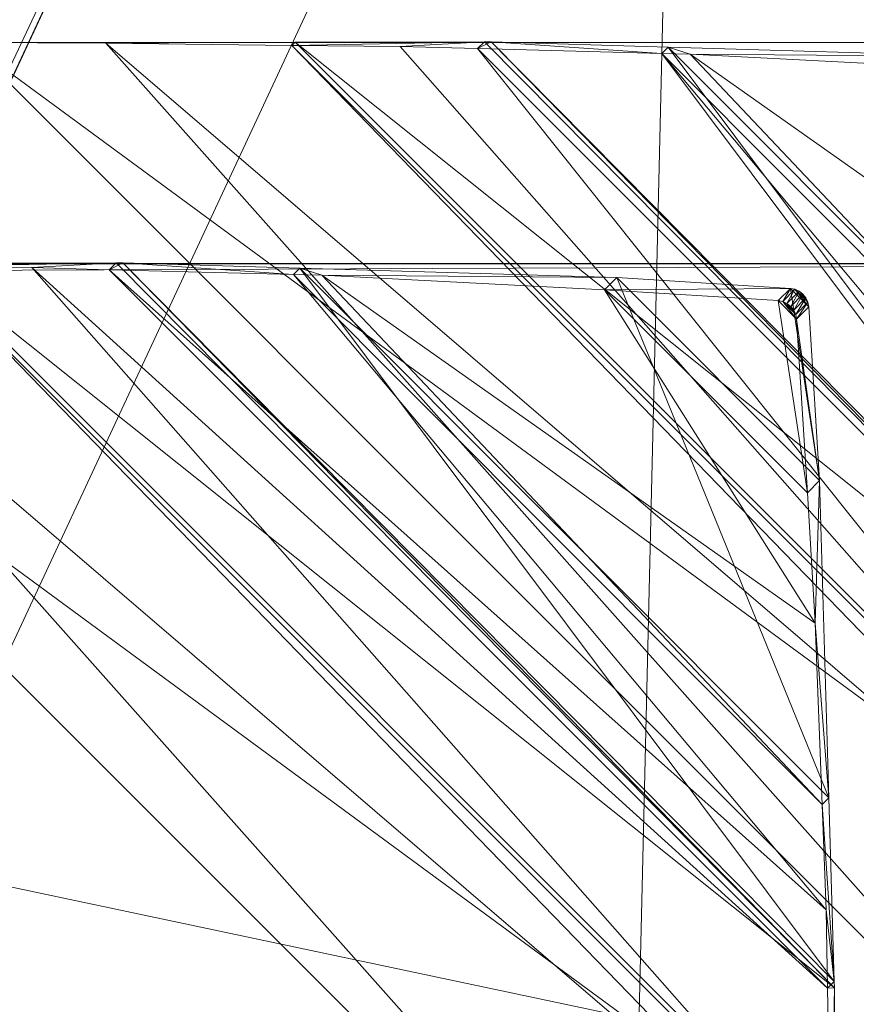
# Model space of a CAD drawing. Units: metres. Extents: x 4.734 to 5.417, y -2.68 to -1.984.
# Drawn here: x 5.261 to 5.306, y -2.261 to -2.208 of the extents above; entities that cross this region are included whole.
import ezdxf

# ---------------------------------------------------------------- set-up
doc = ezdxf.new("R2010")
doc.units = ezdxf.units.M
doc.header["$MEASUREMENT"] = 0
doc.layers.add('Mobilier 2D', color=7, linetype='Continuous')
doc.layers.add('Mobilier 3D', color=7, linetype='Continuous')

# ---------------------------------------------------------------- blocks, each defined once
blk = doc.blocks.new('paper table')
at = {"layer": 'Mobilier 2D', "color": 8, "linetype": 'Continuous', "lineweight": 0}
for p, q in [((0.551156, -0.174195), (0.522386, -0.235965)), ((0.612026, -0.23705), (0.297549, -0.23705))]:
    blk.add_line(p, q, dxfattribs=at)
at = {"layer": 'Mobilier 3D', "color": 1, "linetype": 'Continuous', "lineweight": 0}
mesh = blk.add_polyface(dxfattribs=at)
corners = [(0.562947, -0.179693, 0.3995), (0.469971, -0.37908, 0.3995), (0.401607, -0.104458, 0.3995)]
mesh.append_faces([[corners[k] for k in face] for face in [(0, 1, 2)]], dxfattribs={"color": 1})
mesh = blk.add_polyface(dxfattribs=at)
corners = [(0.401607, -0.104458, 0.4015), (0.469971, -0.37908, 0.4015), (0.562947, -0.179693, 0.4015)]
mesh.append_faces([[corners[k] for k in face] for face in [(0, 1, 2)]], dxfattribs={"color": 1})
mesh = blk.add_polyface(dxfattribs=at)
corners = [(0.287104, -0.219893, 0.4315), (0.561726, -0.151528, 0.4315), (0.319506, -0.308917, 0.4315)]
mesh.append_faces([[corners[k] for k in face] for face in [(0, 1, 2)]], dxfattribs={"color": 1})
mesh = blk.add_polyface(dxfattribs=at)
corners = [(0.561726, -0.151528, 0.4335), (0.287104, -0.219893, 0.4335), (0.457274, -0.37316, 0.4335)]
mesh.append_faces([[corners[k] for k in face] for face in [(0, 1, 2)]], dxfattribs={"color": 1})
mesh = blk.add_polyface(dxfattribs=at)
corners = [(0.561726, -0.151528, 0.4315), (0.457274, -0.37316, 0.4315), (0.319506, -0.308917, 0.4315)]
mesh.append_faces([[corners[k] for k in face] for face in [(0, 1, 2)]], dxfattribs={"color": 1})
mesh = blk.add_polyface(dxfattribs=at)
corners = [(0.458603, -0.372676, 0.4315), (0.457274, -0.37316, 0.4315), (0.561726, -0.151528, 0.4315)]
mesh.append_faces([[corners[k] for k in face] for face in [(0, 1, 2)]], dxfattribs={"color": 1})
mesh = blk.add_polyface(dxfattribs=at)
corners = [(0.561726, -0.151528, 0.4335), (0.457274, -0.37316, 0.4335), (0.458603, -0.372676, 0.4335)]
mesh.append_faces([[corners[k] for k in face] for face in [(0, 1, 2)]], dxfattribs={"color": 1})
mesh = blk.add_polyface(dxfattribs=at)
corners = [(0.561726, -0.151528, 0.4335), (0.458603, -0.372676, 0.4335), (0.561726, -0.151528, 0.4315)]
mesh.append_faces([[corners[k] for k in face] for face in [(0, 1, 2)]], dxfattribs={"color": 1})
mesh = blk.add_polyface(dxfattribs=at)
corners = [(0.561726, -0.151528, 0.4315), (0.458603, -0.372676, 0.4335), (0.458603, -0.372676, 0.4315)]
mesh.append_faces([[corners[k] for k in face] for face in [(0, 1, 2)]], dxfattribs={"color": 1})
mesh = blk.add_polyface(dxfattribs=at)
corners = [(0.562947, -0.179693, 0.3995), (0.558996, -0.346678, 0.3995), (0.469971, -0.37908, 0.3995)]
mesh.append_faces([[corners[k] for k in face] for face in [(0, 1, 2)]], dxfattribs={"color": 1})
mesh = blk.add_polyface(dxfattribs=at)
corners = [(0.562947, -0.179693, 0.4015), (0.469971, -0.37908, 0.4015), (0.558996, -0.346678, 0.4015)]
mesh.append_faces([[corners[k] for k in face] for face in [(0, 1, 2)]], dxfattribs={"color": 1})
mesh = blk.add_polyface(dxfattribs=at)
corners = [(0.59535, -0.268718, 0.3995), (0.558996, -0.346678, 0.3995), (0.562947, -0.179693, 0.3995)]
mesh.append_faces([[corners[k] for k in face] for face in [(0, 1, 2)]], dxfattribs={"color": 1})
mesh = blk.add_polyface(dxfattribs=at)
corners = [(0.562947, -0.179693, 0.4015), (0.558996, -0.346678, 0.4015), (0.59535, -0.268718, 0.4015)]
mesh.append_faces([[corners[k] for k in face] for face in [(0, 1, 2)]], dxfattribs={"color": 1})
mesh = blk.add_polyface(dxfattribs=at)
corners = [(0.602871, -0.252638, 0.401043), (0.59535, -0.268718, 0.3995), (0.562947, -0.179693, 0.3995)]
mesh.append_faces([[corners[k] for k in face] for face in [(0, 1, 2)]], dxfattribs={"color": 1})
mesh = blk.add_polyface(dxfattribs=at)
corners = [(0.562947, -0.179693, 0.3995), (0.579045, -0.187176, 0.401043), (0.602871, -0.252638, 0.401043)]
mesh.append_faces([[corners[k] for k in face] for face in [(0, 1, 2)]], dxfattribs={"color": 1})
mesh = blk.add_polyface(dxfattribs=at)
corners = [(0.59535, -0.268718, 0.4015), (0.566965, -0.181597, 0.401561), (0.562947, -0.179693, 0.4015)]
mesh.append_faces([[corners[k] for k in face] for face in [(0, 1, 2)]], dxfattribs={"color": 1})
mesh = blk.add_polyface(dxfattribs=at)
corners = [(0.602421, -0.253229, 0.402396), (0.578804, -0.187262, 0.402613), (0.566965, -0.181597, 0.401561)]
mesh.append_faces([[corners[k] for k in face] for face in [(0, 1, 2)]], dxfattribs={"color": 1})
mesh = blk.add_polyface(dxfattribs=at)
corners = [(0.602421, -0.253229, 0.402396), (0.566965, -0.181597, 0.401561), (0.59535, -0.268718, 0.4015)]
mesh.append_faces([[corners[k] for k in face] for face in [(0, 1, 2)]], dxfattribs={"color": 1})
mesh = blk.add_polyface(dxfattribs=at)
corners = [(0.524199, -0.537033, 0.0895), (0.372189, -0.225033, 0.0895), (0.590189, -0.225033, 0.0895)]
mesh.append_faces([[corners[k] for k in face] for face in [(0, 1, 2)]], dxfattribs={"color": 1})
mesh = blk.add_polyface(dxfattribs=at)
corners = [(0.372189, -0.225033, 0.0915), (0.590189, -0.225033, 0.0915), (0.372189, -0.225033, 0.0895)]
mesh.append_faces([[corners[k] for k in face] for face in [(0, 1, 2)]], dxfattribs={"color": 1})
mesh = blk.add_polyface(dxfattribs=at)
corners = [(0.372189, -0.225033, 0.0895), (0.590189, -0.225033, 0.0915), (0.590189, -0.225033, 0.0895)]
mesh.append_faces([[corners[k] for k in face] for face in [(0, 1, 2)]], dxfattribs={"color": 1})
mesh = blk.add_polyface(dxfattribs=at)
corners = [(0.524199, -0.537033, 0.0915), (0.590189, -0.225033, 0.0915), (0.372189, -0.225033, 0.0915)]
mesh.append_faces([[corners[k] for k in face] for face in [(0, 1, 2)]], dxfattribs={"color": 1})
mesh = blk.add_polyface(dxfattribs=at)
corners = [(0.524199, -0.225033, 0.463999), (0.531661, -0.225082, 0.466171), (0.541948, -0.225015, 0.465562)]
mesh.append_faces([[corners[k] for k in face] for face in [(0, 1, 2)]], dxfattribs={"color": 1})
mesh = blk.add_polyface(dxfattribs=at)
corners = [(0.591212, -0.274269, 0.465522), (0.524199, -0.225033, 0.463999), (0.541948, -0.225015, 0.465562)]
mesh.append_faces([[corners[k] for k in face] for face in [(0, 1, 2)]], dxfattribs={"color": 1})
mesh = blk.add_polyface(dxfattribs=at)
corners = [(0.524199, -0.537033, 0.0895), (0.590189, -0.225033, 0.0895), (0.591189, -0.470043, 0.0895)]
mesh.append_faces([[corners[k] for k in face] for face in [(0, 1, 2)]], dxfattribs={"color": 1})
mesh = blk.add_polyface(dxfattribs=at)
corners = [(0.591189, -0.470043, 0.0915), (0.590189, -0.225033, 0.0915), (0.524199, -0.537033, 0.0915)]
mesh.append_faces([[corners[k] for k in face] for face in [(0, 1, 2)]], dxfattribs={"color": 1})
mesh = blk.add_polyface(dxfattribs=at)
corners = [(0.591189, -0.292023, 0.463999), (0.524199, -0.537033, 0.463999), (0.524199, -0.225033, 0.463999)]
mesh.append_faces([[corners[k] for k in face] for face in [(0, 1, 2)]], dxfattribs={"color": 1})
mesh = blk.add_polyface(dxfattribs=at)
corners = [(0.524199, -0.537033, 0.465999), (0.591189, -0.292023, 0.465999), (0.524199, -0.225033, 0.465999)]
mesh.append_faces([[corners[k] for k in face] for face in [(0, 1, 2)]], dxfattribs={"color": 1})
mesh = blk.add_polyface(dxfattribs=at)
corners = [(0.524199, -0.225033, 0.463999), (0.524199, -0.225033, 0.465999), (0.531661, -0.225082, 0.466171)]
mesh.append_faces([[corners[k] for k in face] for face in [(0, 1, 2)]], dxfattribs={"color": 1})
mesh = blk.add_polyface(dxfattribs=at)
corners = [(0.591189, -0.292023, 0.463999), (0.524199, -0.225033, 0.463999), (0.591212, -0.274269, 0.465522)]
mesh.append_faces([[corners[k] for k in face] for face in [(0, 1, 2)]], dxfattribs={"color": 1})
mesh = blk.add_polyface(dxfattribs=at)
corners = [(0.524199, -0.225033, 0.465999), (0.591189, -0.292023, 0.465999), (0.531661, -0.225082, 0.466171)]
mesh.append_faces([[corners[k] for k in face] for face in [(0, 1, 2)]], dxfattribs={"color": 1})
mesh = blk.add_polyface(dxfattribs=at)
corners = [(0.541948, -0.225015, 0.465562), (0.531661, -0.225082, 0.466171), (0.541764, -0.225196, 0.467138)]
mesh.append_faces([[corners[k] for k in face] for face in [(0, 1, 2)]], dxfattribs={"color": 1})
mesh = blk.add_polyface(dxfattribs=at)
corners = [(0.531661, -0.225082, 0.466171), (0.591189, -0.292023, 0.465999), (0.591063, -0.275997, 0.466793)]
mesh.append_faces([[corners[k] for k in face] for face in [(0, 1, 2)]], dxfattribs={"color": 1})
mesh = blk.add_polyface(dxfattribs=at)
corners = [(0.531661, -0.225082, 0.466171), (0.591063, -0.275997, 0.466793), (0.541764, -0.225196, 0.467138)]
mesh.append_faces([[corners[k] for k in face] for face in [(0, 1, 2)]], dxfattribs={"color": 1})
mesh = blk.add_polyface(dxfattribs=at)
corners = [(0.541948, -0.225015, 0.465562), (0.541764, -0.225196, 0.467138), (0.552218, -0.225004, 0.466466)]
mesh.append_faces([[corners[k] for k in face] for face in [(0, 1, 2)]], dxfattribs={"color": 1})
mesh = blk.add_polyface(dxfattribs=at)
corners = [(0.54764, -0.225262, 0.467701), (0.552218, -0.225004, 0.466466), (0.541764, -0.225196, 0.467138)]
mesh.append_faces([[corners[k] for k in face] for face in [(0, 1, 2)]], dxfattribs={"color": 1})
mesh = blk.add_polyface(dxfattribs=at)
corners = [(0.541764, -0.225196, 0.467138), (0.591063, -0.275997, 0.466793), (0.591035, -0.274451, 0.467024)]
mesh.append_faces([[corners[k] for k in face] for face in [(0, 1, 2)]], dxfattribs={"color": 1})
mesh = blk.add_polyface(dxfattribs=at)
corners = [(0.541764, -0.225196, 0.467138), (0.591035, -0.274451, 0.467024), (0.54764, -0.225262, 0.467701)]
mesh.append_faces([[corners[k] for k in face] for face in [(0, 1, 2)]], dxfattribs={"color": 1})
mesh = blk.add_polyface(dxfattribs=at)
corners = [(0.541948, -0.225015, 0.465562), (0.552218, -0.225004, 0.466466), (0.591224, -0.26436, 0.466372)]
mesh.append_faces([[corners[k] for k in face] for face in [(0, 1, 2)]], dxfattribs={"color": 1})
mesh = blk.add_polyface(dxfattribs=at)
corners = [(0.591212, -0.274269, 0.465522), (0.541948, -0.225015, 0.465562), (0.591224, -0.26436, 0.466372)]
mesh.append_faces([[corners[k] for k in face] for face in [(0, 1, 2)]], dxfattribs={"color": 1})
mesh = blk.add_polyface(dxfattribs=at)
corners = [(0.551849, -0.225372, 0.468525), (0.552218, -0.225004, 0.466466), (0.54764, -0.225262, 0.467701)]
mesh.append_faces([[corners[k] for k in face] for face in [(0, 1, 2)]], dxfattribs={"color": 1})
mesh = blk.add_polyface(dxfattribs=at)
corners = [(0.54764, -0.225262, 0.467701), (0.591035, -0.274451, 0.467024), (0.551849, -0.225372, 0.468525)]
mesh.append_faces([[corners[k] for k in face] for face in [(0, 1, 2)]], dxfattribs={"color": 1})
mesh = blk.add_polyface(dxfattribs=at)
corners = [(0.561853, -0.225633, 0.470485), (0.552581, -0.225004, 0.466498), (0.551849, -0.225372, 0.468525)]
mesh.append_faces([[corners[k] for k in face] for face in [(0, 1, 2)]], dxfattribs={"color": 1})
mesh = blk.add_polyface(dxfattribs=at)
corners = [(0.551849, -0.225372, 0.468525), (0.552581, -0.225004, 0.466498), (0.552218, -0.225004, 0.466466)]
mesh.append_faces([[corners[k] for k in face] for face in [(0, 1, 2)]], dxfattribs={"color": 1})
mesh = blk.add_polyface(dxfattribs=at)
corners = [(0.561853, -0.225633, 0.470485), (0.551849, -0.225372, 0.468525), (0.590855, -0.264366, 0.468527)]
mesh.append_faces([[corners[k] for k in face] for face in [(0, 1, 2)]], dxfattribs={"color": 1})
mesh = blk.add_polyface(dxfattribs=at)
corners = [(0.590855, -0.264366, 0.468527), (0.551849, -0.225372, 0.468525), (0.591035, -0.274451, 0.467024)]
mesh.append_faces([[corners[k] for k in face] for face in [(0, 1, 2)]], dxfattribs={"color": 1})
mesh = blk.add_polyface(dxfattribs=at)
corners = [(0.591224, -0.26436, 0.466372), (0.552218, -0.225004, 0.466466), (0.552581, -0.225004, 0.466498)]
mesh.append_faces([[corners[k] for k in face] for face in [(0, 1, 2)]], dxfattribs={"color": 1})
mesh = blk.add_polyface(dxfattribs=at)
corners = [(0.561853, -0.225633, 0.470485), (0.562191, -0.22529, 0.469041), (0.552581, -0.225004, 0.466498)]
mesh.append_faces([[corners[k] for k in face] for face in [(0, 1, 2)]], dxfattribs={"color": 1})
mesh = blk.add_polyface(dxfattribs=at)
corners = [(0.591224, -0.26436, 0.466372), (0.552581, -0.225004, 0.466498), (0.591214, -0.264009, 0.466465)]
mesh.append_faces([[corners[k] for k in face] for face in [(0, 1, 2)]], dxfattribs={"color": 1})
mesh = blk.add_polyface(dxfattribs=at)
corners = [(0.591214, -0.264009, 0.466465), (0.552581, -0.225004, 0.466498), (0.562191, -0.22529, 0.469041)]
mesh.append_faces([[corners[k] for k in face] for face in [(0, 1, 2)]], dxfattribs={"color": 1})
mesh = blk.add_polyface(dxfattribs=at)
corners = [(0.563387, -0.225673, 0.470786), (0.562191, -0.22529, 0.469041), (0.561853, -0.225633, 0.470485)]
mesh.append_faces([[corners[k] for k in face] for face in [(0, 1, 2)]], dxfattribs={"color": 1})
mesh = blk.add_polyface(dxfattribs=at)
corners = [(0.563387, -0.225673, 0.470786), (0.57941, -0.225802, 0.473597), (0.562191, -0.22529, 0.469041)]
mesh.append_faces([[corners[k] for k in face] for face in [(0, 1, 2)]], dxfattribs={"color": 1})
mesh = blk.add_polyface(dxfattribs=at)
corners = [(0.591214, -0.264009, 0.466465), (0.562191, -0.22529, 0.469041), (0.590923, -0.25404, 0.469079)]
mesh.append_faces([[corners[k] for k in face] for face in [(0, 1, 2)]], dxfattribs={"color": 1})
mesh = blk.add_polyface(dxfattribs=at)
corners = [(0.590923, -0.25404, 0.469079), (0.562191, -0.22529, 0.469041), (0.57941, -0.225802, 0.473597)]
mesh.append_faces([[corners[k] for k in face] for face in [(0, 1, 2)]], dxfattribs={"color": 1})
mesh = blk.add_polyface(dxfattribs=at)
corners = [(0.590559, -0.2544, 0.470592), (0.563387, -0.225673, 0.470786), (0.561853, -0.225633, 0.470485)]
mesh.append_faces([[corners[k] for k in face] for face in [(0, 1, 2)]], dxfattribs={"color": 1})
mesh = blk.add_polyface(dxfattribs=at)
corners = [(0.590559, -0.2544, 0.470592), (0.561853, -0.225633, 0.470485), (0.590779, -0.260123, 0.46916)]
mesh.append_faces([[corners[k] for k in face] for face in [(0, 1, 2)]], dxfattribs={"color": 1})
mesh = blk.add_polyface(dxfattribs=at)
corners = [(0.590779, -0.260123, 0.46916), (0.561853, -0.225633, 0.470485), (0.590855, -0.264366, 0.468527)]
mesh.append_faces([[corners[k] for k in face] for face in [(0, 1, 2)]], dxfattribs={"color": 1})
mesh = blk.add_polyface(dxfattribs=at)
corners = [(0.578746, -0.226466, 0.475363), (0.57941, -0.225802, 0.473597), (0.563387, -0.225673, 0.470786)]
mesh.append_faces([[corners[k] for k in face] for face in [(0, 1, 2)]], dxfattribs={"color": 1})
mesh = blk.add_polyface(dxfattribs=at)
corners = [(0.590182, -0.244561, 0.473054), (0.578746, -0.226466, 0.475363), (0.563387, -0.225673, 0.470786)]
mesh.append_faces([[corners[k] for k in face] for face in [(0, 1, 2)]], dxfattribs={"color": 1})
mesh = blk.add_polyface(dxfattribs=at)
corners = [(0.590182, -0.244561, 0.473054), (0.563387, -0.225673, 0.470786), (0.590559, -0.2544, 0.470592)]
mesh.append_faces([[corners[k] for k in face] for face in [(0, 1, 2)]], dxfattribs={"color": 1})
mesh = blk.add_polyface(dxfattribs=at)
corners = [(0.326179, -0.237033, 0.496), (0.571189, -0.304023, 0.496), (0.259189, -0.304023, 0.496)]
mesh.append_faces([[corners[k] for k in face] for face in [(0, 1, 2)]], dxfattribs={"color": 1})
mesh = blk.add_polyface(dxfattribs=at)
corners = [(0.571189, -0.304023, 0.498), (0.326179, -0.237033, 0.498), (0.259189, -0.304023, 0.498)]
mesh.append_faces([[corners[k] for k in face] for face in [(0, 1, 2)]], dxfattribs={"color": 1})
mesh = blk.add_polyface(dxfattribs=at)
corners = [(0.326179, -0.237033, 0.496), (0.504199, -0.237033, 0.496), (0.571189, -0.304023, 0.496)]
mesh.append_faces([[corners[k] for k in face] for face in [(0, 1, 2)]], dxfattribs={"color": 1})
mesh = blk.add_polyface(dxfattribs=at)
corners = [(0.504199, -0.237033, 0.498), (0.326179, -0.237033, 0.498), (0.571189, -0.304023, 0.498)]
mesh.append_faces([[corners[k] for k in face] for face in [(0, 1, 2)]], dxfattribs={"color": 1})
mesh = blk.add_polyface(dxfattribs=at)
corners = [(0.683189, -0.304023, 0.1215), (0.371189, -0.238033, 0.1215), (0.616199, -0.237033, 0.1215)]
mesh.append_faces([[corners[k] for k in face] for face in [(0, 1, 2)]], dxfattribs={"color": 1})
mesh = blk.add_polyface(dxfattribs=at)
corners = [(0.616199, -0.237033, 0.1215), (0.371189, -0.238033, 0.1215), (0.372189, -0.237033, 0.1215)]
mesh.append_faces([[corners[k] for k in face] for face in [(0, 1, 2)]], dxfattribs={"color": 1})
mesh = blk.add_polyface(dxfattribs=at)
corners = [(0.616199, -0.237033, 0.1235), (0.371189, -0.238033, 0.1235), (0.683189, -0.304023, 0.1235)]
mesh.append_faces([[corners[k] for k in face] for face in [(0, 1, 2)]], dxfattribs={"color": 1})
mesh = blk.add_polyface(dxfattribs=at)
corners = [(0.616199, -0.237033, 0.1235), (0.372189, -0.237033, 0.1235), (0.371189, -0.238033, 0.1235)]
mesh.append_faces([[corners[k] for k in face] for face in [(0, 1, 2)]], dxfattribs={"color": 1})
mesh = blk.add_polyface(dxfattribs=at)
corners = [(0.616199, -0.237033, 0.1215), (0.372189, -0.237033, 0.1215), (0.616199, -0.237033, 0.1235)]
mesh.append_faces([[corners[k] for k in face] for face in [(0, 1, 2)]], dxfattribs={"color": 1})
mesh = blk.add_polyface(dxfattribs=at)
corners = [(0.616199, -0.237033, 0.1235), (0.372189, -0.237033, 0.1215), (0.372189, -0.237033, 0.1235)]
mesh.append_faces([[corners[k] for k in face] for face in [(0, 1, 2)]], dxfattribs={"color": 1})
mesh = blk.add_polyface(dxfattribs=at)
corners = [(0.571212, -0.286269, 0.497523), (0.504199, -0.237033, 0.496), (0.521948, -0.237015, 0.497563)]
mesh.append_faces([[corners[k] for k in face] for face in [(0, 1, 2)]], dxfattribs={"color": 1})
mesh = blk.add_polyface(dxfattribs=at)
corners = [(0.571189, -0.304023, 0.496), (0.504199, -0.237033, 0.496), (0.571212, -0.286269, 0.497523)]
mesh.append_faces([[corners[k] for k in face] for face in [(0, 1, 2)]], dxfattribs={"color": 1})
mesh = blk.add_polyface(dxfattribs=at)
corners = [(0.504199, -0.237033, 0.498), (0.571189, -0.304023, 0.498), (0.511661, -0.237082, 0.498172)]
mesh.append_faces([[corners[k] for k in face] for face in [(0, 1, 2)]], dxfattribs={"color": 1})
mesh = blk.add_polyface(dxfattribs=at)
corners = [(0.511661, -0.237082, 0.498172), (0.571189, -0.304023, 0.498), (0.571063, -0.287997, 0.498794)]
mesh.append_faces([[corners[k] for k in face] for face in [(0, 1, 2)]], dxfattribs={"color": 1})
mesh = blk.add_polyface(dxfattribs=at)
corners = [(0.511661, -0.237082, 0.498172), (0.571063, -0.287997, 0.498794), (0.521764, -0.237196, 0.499139)]
mesh.append_faces([[corners[k] for k in face] for face in [(0, 1, 2)]], dxfattribs={"color": 1})
mesh = blk.add_polyface(dxfattribs=at)
corners = [(0.521948, -0.237015, 0.497563), (0.521764, -0.237196, 0.499139), (0.532218, -0.237004, 0.498467)]
mesh.append_faces([[corners[k] for k in face] for face in [(0, 1, 2)]], dxfattribs={"color": 1})
mesh = blk.add_polyface(dxfattribs=at)
corners = [(0.52764, -0.237262, 0.499702), (0.532218, -0.237004, 0.498467), (0.521764, -0.237196, 0.499139)]
mesh.append_faces([[corners[k] for k in face] for face in [(0, 1, 2)]], dxfattribs={"color": 1})
mesh = blk.add_polyface(dxfattribs=at)
corners = [(0.521764, -0.237196, 0.499139), (0.571063, -0.287997, 0.498794), (0.571035, -0.286451, 0.499025)]
mesh.append_faces([[corners[k] for k in face] for face in [(0, 1, 2)]], dxfattribs={"color": 1})
mesh = blk.add_polyface(dxfattribs=at)
corners = [(0.521764, -0.237196, 0.499139), (0.571035, -0.286451, 0.499025), (0.52764, -0.237262, 0.499702)]
mesh.append_faces([[corners[k] for k in face] for face in [(0, 1, 2)]], dxfattribs={"color": 1})
mesh = blk.add_polyface(dxfattribs=at)
corners = [(0.521948, -0.237015, 0.497563), (0.532218, -0.237004, 0.498467), (0.571224, -0.27636, 0.498373)]
mesh.append_faces([[corners[k] for k in face] for face in [(0, 1, 2)]], dxfattribs={"color": 1})
mesh = blk.add_polyface(dxfattribs=at)
corners = [(0.571212, -0.286269, 0.497523), (0.521948, -0.237015, 0.497563), (0.571224, -0.27636, 0.498373)]
mesh.append_faces([[corners[k] for k in face] for face in [(0, 1, 2)]], dxfattribs={"color": 1})
mesh = blk.add_polyface(dxfattribs=at)
corners = [(0.531849, -0.237372, 0.500526), (0.532218, -0.237004, 0.498467), (0.52764, -0.237262, 0.499702)]
mesh.append_faces([[corners[k] for k in face] for face in [(0, 1, 2)]], dxfattribs={"color": 1})
mesh = blk.add_polyface(dxfattribs=at)
corners = [(0.52764, -0.237262, 0.499702), (0.571035, -0.286451, 0.499025), (0.570855, -0.276366, 0.500529)]
mesh.append_faces([[corners[k] for k in face] for face in [(0, 1, 2)]], dxfattribs={"color": 1})
mesh = blk.add_polyface(dxfattribs=at)
corners = [(0.52764, -0.237262, 0.499702), (0.570855, -0.276366, 0.500529), (0.531849, -0.237372, 0.500526)]
mesh.append_faces([[corners[k] for k in face] for face in [(0, 1, 2)]], dxfattribs={"color": 1})
mesh = blk.add_polyface(dxfattribs=at)
corners = [(0.541853, -0.237633, 0.502486), (0.532581, -0.237004, 0.498499), (0.531849, -0.237372, 0.500526)]
mesh.append_faces([[corners[k] for k in face] for face in [(0, 1, 2)]], dxfattribs={"color": 1})
mesh = blk.add_polyface(dxfattribs=at)
corners = [(0.531849, -0.237372, 0.500526), (0.532581, -0.237004, 0.498499), (0.532218, -0.237004, 0.498467)]
mesh.append_faces([[corners[k] for k in face] for face in [(0, 1, 2)]], dxfattribs={"color": 1})
mesh = blk.add_polyface(dxfattribs=at)
corners = [(0.571224, -0.27636, 0.498373), (0.532218, -0.237004, 0.498467), (0.532581, -0.237004, 0.498499)]
mesh.append_faces([[corners[k] for k in face] for face in [(0, 1, 2)]], dxfattribs={"color": 1})
mesh = blk.add_polyface(dxfattribs=at)
corners = [(0.541853, -0.237633, 0.502486), (0.542191, -0.23729, 0.501042), (0.532581, -0.237004, 0.498499)]
mesh.append_faces([[corners[k] for k in face] for face in [(0, 1, 2)]], dxfattribs={"color": 1})
mesh = blk.add_polyface(dxfattribs=at)
corners = [(0.571224, -0.27636, 0.498373), (0.532581, -0.237004, 0.498499), (0.571214, -0.276009, 0.498466)]
mesh.append_faces([[corners[k] for k in face] for face in [(0, 1, 2)]], dxfattribs={"color": 1})
mesh = blk.add_polyface(dxfattribs=at)
corners = [(0.571214, -0.276009, 0.498466), (0.532581, -0.237004, 0.498499), (0.542191, -0.23729, 0.501042)]
mesh.append_faces([[corners[k] for k in face] for face in [(0, 1, 2)]], dxfattribs={"color": 1})
mesh = blk.add_polyface(dxfattribs=at)
corners = [(0.543387, -0.237673, 0.502787), (0.542191, -0.23729, 0.501042), (0.541853, -0.237633, 0.502486)]
mesh.append_faces([[corners[k] for k in face] for face in [(0, 1, 2)]], dxfattribs={"color": 1})
mesh = blk.add_polyface(dxfattribs=at)
corners = [(0.543387, -0.237673, 0.502787), (0.55941, -0.237802, 0.505598), (0.542191, -0.23729, 0.501042)]
mesh.append_faces([[corners[k] for k in face] for face in [(0, 1, 2)]], dxfattribs={"color": 1})
mesh = blk.add_polyface(dxfattribs=at)
corners = [(0.571214, -0.276009, 0.498466), (0.542191, -0.23729, 0.501042), (0.570923, -0.26604, 0.50108)]
mesh.append_faces([[corners[k] for k in face] for face in [(0, 1, 2)]], dxfattribs={"color": 1})
mesh = blk.add_polyface(dxfattribs=at)
corners = [(0.570923, -0.26604, 0.50108), (0.542191, -0.23729, 0.501042), (0.55941, -0.237802, 0.505598)]
mesh.append_faces([[corners[k] for k in face] for face in [(0, 1, 2)]], dxfattribs={"color": 1})
mesh = blk.add_polyface(dxfattribs=at)
corners = [(0.531849, -0.237372, 0.500526), (0.570855, -0.276366, 0.500529), (0.570779, -0.272123, 0.501161)]
mesh.append_faces([[corners[k] for k in face] for face in [(0, 1, 2)]], dxfattribs={"color": 1})
mesh = blk.add_polyface(dxfattribs=at)
corners = [(0.531849, -0.237372, 0.500526), (0.570779, -0.272123, 0.501161), (0.541853, -0.237633, 0.502486)]
mesh.append_faces([[corners[k] for k in face] for face in [(0, 1, 2)]], dxfattribs={"color": 1})
mesh = blk.add_polyface(dxfattribs=at)
corners = [(0.541853, -0.237633, 0.502486), (0.570779, -0.272123, 0.501161), (0.570559, -0.2664, 0.502593)]
mesh.append_faces([[corners[k] for k in face] for face in [(0, 1, 2)]], dxfattribs={"color": 1})
mesh = blk.add_polyface(dxfattribs=at)
corners = [(0.541853, -0.237633, 0.502486), (0.570559, -0.2664, 0.502593), (0.543387, -0.237673, 0.502787)]
mesh.append_faces([[corners[k] for k in face] for face in [(0, 1, 2)]], dxfattribs={"color": 1})
mesh = blk.add_polyface(dxfattribs=at)
corners = [(0.558746, -0.238466, 0.507364), (0.55941, -0.237802, 0.505598), (0.543387, -0.237673, 0.502787)]
mesh.append_faces([[corners[k] for k in face] for face in [(0, 1, 2)]], dxfattribs={"color": 1})
mesh = blk.add_polyface(dxfattribs=at)
corners = [(0.543387, -0.237673, 0.502787), (0.570559, -0.2664, 0.502593), (0.570182, -0.256561, 0.505055)]
mesh.append_faces([[corners[k] for k in face] for face in [(0, 1, 2)]], dxfattribs={"color": 1})
mesh = blk.add_polyface(dxfattribs=at)
corners = [(0.543387, -0.237673, 0.502787), (0.570182, -0.256561, 0.505055), (0.558746, -0.238466, 0.507364)]
mesh.append_faces([[corners[k] for k in face] for face in [(0, 1, 2)]], dxfattribs={"color": 1})
mesh = blk.add_polyface(dxfattribs=at)
corners = [(0.558746, -0.238466, 0.507364), (0.568834, -0.238388, 0.508921), (0.55941, -0.237802, 0.505598)]
mesh.append_faces([[corners[k] for k in face] for face in [(0, 1, 2)]], dxfattribs={"color": 1})
mesh = blk.add_polyface(dxfattribs=at)
corners = [(0.568834, -0.238388, 0.508921), (0.57042, -0.248812, 0.505598), (0.55941, -0.237802, 0.505598)]
mesh.append_faces([[corners[k] for k in face] for face in [(0, 1, 2)]], dxfattribs={"color": 1})
mesh = blk.add_polyface(dxfattribs=at)
corners = [(0.570923, -0.26604, 0.50108), (0.55941, -0.237802, 0.505598), (0.57042, -0.248812, 0.505598)]
mesh.append_faces([[corners[k] for k in face] for face in [(0, 1, 2)]], dxfattribs={"color": 1})
mesh = blk.add_polyface(dxfattribs=at)
corners = [(0.683189, -0.304023, 0.1215), (0.371189, -0.456033, 0.1215), (0.371189, -0.238033, 0.1215)]
mesh.append_faces([[corners[k] for k in face] for face in [(0, 1, 2)]], dxfattribs={"color": 1})
mesh = blk.add_polyface(dxfattribs=at)
corners = [(0.683189, -0.304023, 0.1235), (0.371189, -0.238033, 0.1235), (0.371189, -0.456033, 0.1235)]
mesh.append_faces([[corners[k] for k in face] for face in [(0, 1, 2)]], dxfattribs={"color": 1})
mesh = blk.add_polyface(dxfattribs=at)
corners = [(0.56817, -0.239052, 0.510687), (0.568834, -0.238388, 0.508921), (0.558746, -0.238466, 0.507364)]
mesh.append_faces([[corners[k] for k in face] for face in [(0, 1, 2)]], dxfattribs={"color": 1})
mesh = blk.add_polyface(dxfattribs=at)
corners = [(0.558746, -0.238466, 0.507364), (0.569756, -0.249476, 0.507364), (0.56817, -0.239052, 0.510687)]
mesh.append_faces([[corners[k] for k in face] for face in [(0, 1, 2)]], dxfattribs={"color": 1})
mesh = blk.add_polyface(dxfattribs=at)
corners = [(0.558746, -0.238466, 0.507364), (0.570182, -0.256561, 0.505055), (0.569756, -0.249476, 0.507364)]
mesh.append_faces([[corners[k] for k in face] for face in [(0, 1, 2)]], dxfattribs={"color": 1})
mesh = blk.add_polyface(dxfattribs=at)
corners = [(0.568416, -0.239099, 0.510762), (0.568834, -0.238388, 0.508921), (0.56817, -0.239052, 0.510687)]
mesh.append_faces([[corners[k] for k in face] for face in [(0, 1, 2)]], dxfattribs={"color": 1})
mesh = blk.add_polyface(dxfattribs=at)
corners = [(0.568416, -0.239099, 0.510762), (0.56908, -0.238435, 0.508996), (0.568834, -0.238388, 0.508921)]
mesh.append_faces([[corners[k] for k in face] for face in [(0, 1, 2)]], dxfattribs={"color": 1})
mesh = blk.add_polyface(dxfattribs=at)
corners = [(0.568649, -0.239207, 0.510809), (0.56908, -0.238435, 0.508996), (0.568416, -0.239099, 0.510762)]
mesh.append_faces([[corners[k] for k in face] for face in [(0, 1, 2)]], dxfattribs={"color": 1})
mesh = blk.add_polyface(dxfattribs=at)
corners = [(0.568649, -0.239207, 0.510809), (0.569313, -0.238543, 0.509043), (0.56908, -0.238435, 0.508996)]
mesh.append_faces([[corners[k] for k in face] for face in [(0, 1, 2)]], dxfattribs={"color": 1})
mesh = blk.add_polyface(dxfattribs=at)
corners = [(0.568853, -0.239369, 0.510825), (0.569313, -0.238543, 0.509043), (0.568649, -0.239207, 0.510809)]
mesh.append_faces([[corners[k] for k in face] for face in [(0, 1, 2)]], dxfattribs={"color": 1})
mesh = blk.add_polyface(dxfattribs=at)
corners = [(0.56908, -0.238435, 0.508996), (0.569834, -0.239388, 0.508921), (0.568834, -0.238388, 0.508921)]
mesh.append_faces([[corners[k] for k in face] for face in [(0, 1, 2)]], dxfattribs={"color": 1})
mesh = blk.add_polyface(dxfattribs=at)
corners = [(0.568834, -0.238388, 0.508921), (0.569834, -0.239388, 0.508921), (0.57042, -0.248812, 0.505598)]
mesh.append_faces([[corners[k] for k in face] for face in [(0, 1, 2)]], dxfattribs={"color": 1})
mesh = blk.add_polyface(dxfattribs=at)
corners = [(0.568853, -0.239369, 0.510825), (0.569517, -0.238705, 0.509059), (0.569313, -0.238543, 0.509043)]
mesh.append_faces([[corners[k] for k in face] for face in [(0, 1, 2)]], dxfattribs={"color": 1})
mesh = blk.add_polyface(dxfattribs=at)
corners = [(0.569015, -0.239573, 0.510809), (0.569517, -0.238705, 0.509059), (0.568853, -0.239369, 0.510825)]
mesh.append_faces([[corners[k] for k in face] for face in [(0, 1, 2)]], dxfattribs={"color": 1})
mesh = blk.add_polyface(dxfattribs=at)
corners = [(0.569015, -0.239573, 0.510809), (0.569679, -0.238909, 0.509043), (0.569517, -0.238705, 0.509059)]
mesh.append_faces([[corners[k] for k in face] for face in [(0, 1, 2)]], dxfattribs={"color": 1})
mesh = blk.add_polyface(dxfattribs=at)
corners = [(0.569313, -0.238543, 0.509043), (0.569787, -0.239142, 0.508996), (0.56908, -0.238435, 0.508996)]
mesh.append_faces([[corners[k] for k in face] for face in [(0, 1, 2)]], dxfattribs={"color": 1})
mesh = blk.add_polyface(dxfattribs=at)
corners = [(0.56908, -0.238435, 0.508996), (0.569787, -0.239142, 0.508996), (0.569834, -0.239388, 0.508921)]
mesh.append_faces([[corners[k] for k in face] for face in [(0, 1, 2)]], dxfattribs={"color": 1})
mesh = blk.add_polyface(dxfattribs=at)
corners = [(0.569517, -0.238705, 0.509059), (0.569679, -0.238909, 0.509043), (0.569313, -0.238543, 0.509043)]
mesh.append_faces([[corners[k] for k in face] for face in [(0, 1, 2)]], dxfattribs={"color": 1})
mesh = blk.add_polyface(dxfattribs=at)
corners = [(0.569313, -0.238543, 0.509043), (0.569679, -0.238909, 0.509043), (0.569787, -0.239142, 0.508996)]
mesh.append_faces([[corners[k] for k in face] for face in [(0, 1, 2)]], dxfattribs={"color": 1})
mesh = blk.add_polyface(dxfattribs=at)
corners = [(0.56817, -0.239052, 0.510687), (0.569756, -0.249476, 0.507364), (0.56917, -0.240052, 0.510687)]
mesh.append_faces([[corners[k] for k in face] for face in [(0, 1, 2)]], dxfattribs={"color": 1})
mesh = blk.add_polyface(dxfattribs=at)
corners = [(0.56817, -0.239052, 0.510687), (0.56917, -0.240052, 0.510687), (0.568416, -0.239099, 0.510762)]
mesh.append_faces([[corners[k] for k in face] for face in [(0, 1, 2)]], dxfattribs={"color": 1})
mesh = blk.add_polyface(dxfattribs=at)
corners = [(0.568416, -0.239099, 0.510762), (0.56917, -0.240052, 0.510687), (0.569123, -0.239806, 0.510762)]
mesh.append_faces([[corners[k] for k in face] for face in [(0, 1, 2)]], dxfattribs={"color": 1})
mesh = blk.add_polyface(dxfattribs=at)
corners = [(0.568416, -0.239099, 0.510762), (0.569123, -0.239806, 0.510762), (0.568649, -0.239207, 0.510809)]
mesh.append_faces([[corners[k] for k in face] for face in [(0, 1, 2)]], dxfattribs={"color": 1})
mesh = blk.add_polyface(dxfattribs=at)
corners = [(0.568649, -0.239207, 0.510809), (0.569123, -0.239806, 0.510762), (0.569015, -0.239573, 0.510809)]
mesh.append_faces([[corners[k] for k in face] for face in [(0, 1, 2)]], dxfattribs={"color": 1})
mesh = blk.add_polyface(dxfattribs=at)
corners = [(0.568649, -0.239207, 0.510809), (0.569015, -0.239573, 0.510809), (0.568853, -0.239369, 0.510825)]
mesh.append_faces([[corners[k] for k in face] for face in [(0, 1, 2)]], dxfattribs={"color": 1})
mesh = blk.add_polyface(dxfattribs=at)
corners = [(0.569123, -0.239806, 0.510762), (0.569679, -0.238909, 0.509043), (0.569015, -0.239573, 0.510809)]
mesh.append_faces([[corners[k] for k in face] for face in [(0, 1, 2)]], dxfattribs={"color": 1})
mesh = blk.add_polyface(dxfattribs=at)
corners = [(0.569123, -0.239806, 0.510762), (0.569787, -0.239142, 0.508996), (0.569679, -0.238909, 0.509043)]
mesh.append_faces([[corners[k] for k in face] for face in [(0, 1, 2)]], dxfattribs={"color": 1})
mesh = blk.add_polyface(dxfattribs=at)
corners = [(0.56917, -0.240052, 0.510687), (0.569787, -0.239142, 0.508996), (0.569123, -0.239806, 0.510762)]
mesh.append_faces([[corners[k] for k in face] for face in [(0, 1, 2)]], dxfattribs={"color": 1})
mesh = blk.add_polyface(dxfattribs=at)
corners = [(0.56917, -0.240052, 0.510687), (0.569834, -0.239388, 0.508921), (0.569787, -0.239142, 0.508996)]
mesh.append_faces([[corners[k] for k in face] for face in [(0, 1, 2)]], dxfattribs={"color": 1})
mesh = blk.add_polyface(dxfattribs=at)
corners = [(0.569834, -0.239388, 0.508921), (0.56917, -0.240052, 0.510687), (0.57042, -0.248812, 0.505598)]
mesh.append_faces([[corners[k] for k in face] for face in [(0, 1, 2)]], dxfattribs={"color": 1})
mesh = blk.add_polyface(dxfattribs=at)
corners = [(0.57042, -0.248812, 0.505598), (0.56917, -0.240052, 0.510687), (0.569756, -0.249476, 0.507364)]
mesh.append_faces([[corners[k] for k in face] for face in [(0, 1, 2)]], dxfattribs={"color": 1})
mesh = blk.add_polyface(dxfattribs=at)
corners = [(0.57042, -0.248812, 0.505598), (0.569756, -0.249476, 0.507364), (0.570182, -0.256561, 0.505055)]
mesh.append_faces([[corners[k] for k in face] for face in [(0, 1, 2)]], dxfattribs={"color": 1})
mesh = blk.add_polyface(dxfattribs=at)
corners = [(0.57042, -0.248812, 0.505598), (0.570182, -0.256561, 0.505055), (0.570923, -0.26604, 0.50108)]
mesh.append_faces([[corners[k] for k in face] for face in [(0, 1, 2)]], dxfattribs={"color": 1})
mesh = blk.add_polyface(dxfattribs=at)
corners = [(0.570923, -0.26604, 0.50108), (0.570182, -0.256561, 0.505055), (0.570559, -0.2664, 0.502593)]
mesh.append_faces([[corners[k] for k in face] for face in [(0, 1, 2)]], dxfattribs={"color": 1})
mesh = blk.add_polyface(dxfattribs=at)
corners = [(0.570923, -0.26604, 0.50108), (0.570559, -0.2664, 0.502593), (0.571214, -0.276009, 0.498466)]
mesh.append_faces([[corners[k] for k in face] for face in [(0, 1, 2)]], dxfattribs={"color": 1})
mesh = blk.add_polyface(dxfattribs=at)
corners = [(0.570779, -0.272123, 0.501161), (0.571214, -0.276009, 0.498466), (0.570559, -0.2664, 0.502593)]
mesh.append_faces([[corners[k] for k in face] for face in [(0, 1, 2)]], dxfattribs={"color": 1})
mesh = blk.add_polyface(dxfattribs=at)
corners = [(0.59535, -0.268718, 0.4015), (0.558996, -0.346678, 0.4015), (0.59535, -0.268718, 0.3995)]
mesh.append_faces([[corners[k] for k in face] for face in [(0, 1, 2)]], dxfattribs={"color": 1})
mesh = blk.add_polyface(dxfattribs=at)
corners = [(0.59535, -0.268718, 0.3995), (0.558996, -0.346678, 0.4015), (0.558996, -0.346678, 0.3995)]
mesh.append_faces([[corners[k] for k in face] for face in [(0, 1, 2)]], dxfattribs={"color": 1})
mesh = blk.add_polyface(dxfattribs=at)
corners = [(0.570855, -0.276366, 0.500529), (0.571214, -0.276009, 0.498466), (0.570779, -0.272123, 0.501161)]
mesh.append_faces([[corners[k] for k in face] for face in [(0, 1, 2)]], dxfattribs={"color": 1})
mesh = blk.add_polyface(dxfattribs=at)
corners = [(0.570855, -0.276366, 0.500529), (0.571224, -0.27636, 0.498373), (0.571214, -0.276009, 0.498466)]
mesh.append_faces([[corners[k] for k in face] for face in [(0, 1, 2)]], dxfattribs={"color": 1})
mesh = blk.add_polyface(dxfattribs=at)
corners = [(0.571035, -0.286451, 0.499025), (0.571224, -0.27636, 0.498373), (0.570855, -0.276366, 0.500529)]
mesh.append_faces([[corners[k] for k in face] for face in [(0, 1, 2)]], dxfattribs={"color": 1})
mesh = blk.add_polyface(dxfattribs=at)
corners = [(0.571035, -0.286451, 0.499025), (0.571212, -0.286269, 0.497523), (0.571224, -0.27636, 0.498373)]
mesh.append_faces([[corners[k] for k in face] for face in [(0, 1, 2)]], dxfattribs={"color": 1})

msp = doc.modelspace()

# ---------------------------------------------------------------- block references
msp.add_blockref('paper table', (4.733646, -1.984068))

doc.saveas('drawing.dxf')
